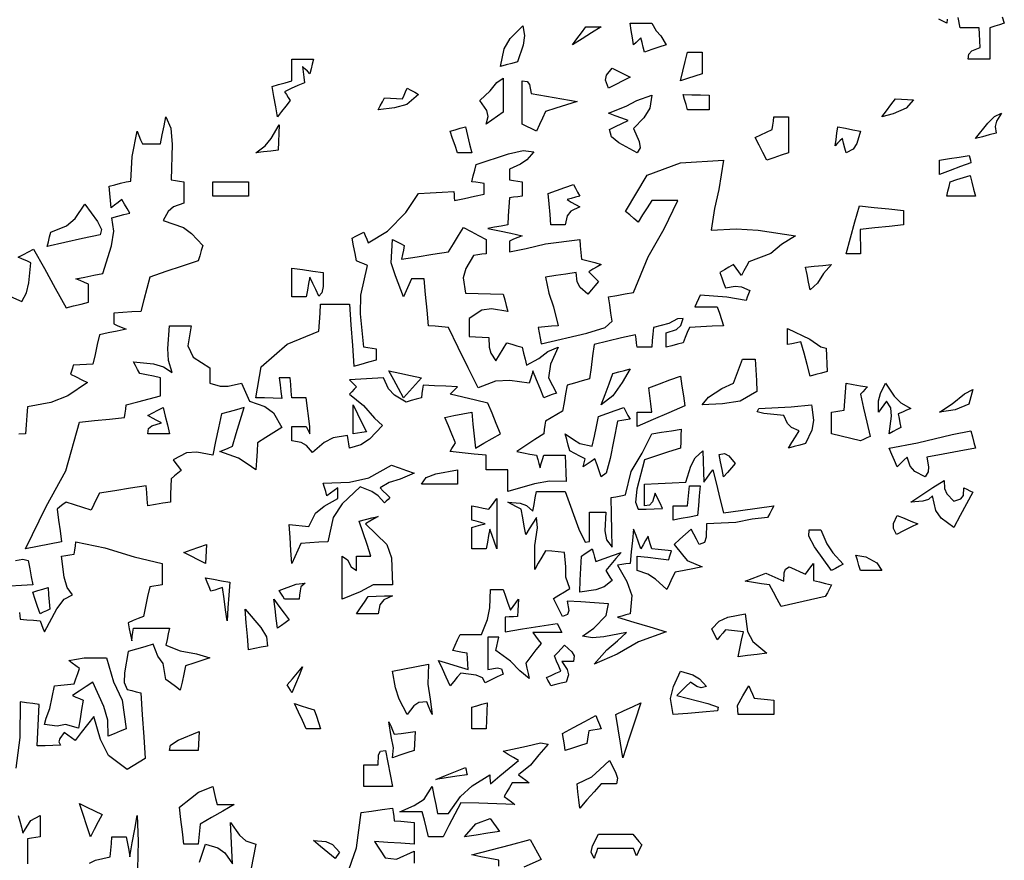
# Model space of a CAD drawing. Units: inches. Extents: x -1132 to 51787, y -67756 to -27722.
# Drawn here: x 4746 to 6798, y -43504 to -41753 of the extents above; entities that cross this region are included whole.
import ezdxf

# ---------------------------------------------------------------- set-up
doc = ezdxf.new("R2010")
doc.units = ezdxf.units.IN
doc.header["$MEASUREMENT"] = 0

msp = doc.modelspace()

# ---------------------------------------------------------------- linework, layer by layer
for points in [[(6048.4, -41820.4), (6045.9, -41810.3), (6043.3, -41800.4), (6040.8, -41790.5), (6035.8, -41795.4), (6030.7, -41800.4), (6025.7, -41805.4), (6023.2, -41790.4), (6020.7, -41775.4), (6018.3, -41760.5), (6033.3, -41760.5), (6048.2, -41760.5), (6063.3, -41760.5), (6072.8, -41775.9), (6082.6, -41786.3), (6093.3, -41805.4), (6078.3, -41810.3), (6063.3, -41815.3)], [(5748.3, -41850.4), (5755.5, -41813.7), (5768.7, -41792.3), (5795.1, -41766), (5798.5, -41786.2), (5795.5, -41805.7), (5783.8, -41840.9), (5771.9, -41844.1), (5760.1, -41847.2)], [(5898.2, -41805.4), (5907.5, -41792.9), (5916.9, -41780.3), (5926.4, -41767.9), (5936.9, -41767.9), (5947.6, -41767.9), (5958.3, -41767.9), (5938.2, -41780.3), (5918.2, -41792.9)], [(6123.3, -41880.4), (6128.2, -41860.3), (6133.2, -41840.3), (6138.3, -41820.4), (6148.2, -41820.4), (6158.2, -41820.4), (6168.3, -41820.4), (6168.3, -41835.3), (6168.3, -41850.4), (6168.3, -41865.5), (6153.2, -41870.4), (6138.3, -41875.4)], [(5283.3, -41955.4), (5279.6, -41934.2), (5275.8, -41913), (5272, -41891.8), (5285.7, -41888), (5299.5, -41884.2), (5313.4, -41880.4), (5313.4, -41865.4), (5313.4, -41850.4), (5313.4, -41835.5), (5328.3, -41835.5), (5343.3, -41835.5), (5358.3, -41835.5), (5355.8, -41845.4), (5353.3, -41855.4), (5350.8, -41865.5), (5345.7, -41860.5), (5340.7, -41855.4), (5335.8, -41850.4), (5337.1, -41861.6), (5338.4, -41872.9), (5339.6, -41884.2), (5325.8, -41890.3), (5312, -41896.6), (5298.3, -41902.9), (5302, -41909), (5305.8, -41915.3), (5309.6, -41921.6), (5300.8, -41932.8), (5292, -41944.1)], [(5973.4, -41895.5), (5967.4, -41878.9), (5969.3, -41868.2), (5980.8, -41854.2), (5993.2, -41860.3), (6005.8, -41866.6), (6018.3, -41872.9), (6003.3, -41880.4), (5988.3, -41888)], [(5718.3, -41970.5), (5722.8, -41954.8), (5719.4, -41942.1), (5705.2, -41921.6), (5726.9, -41901.1), (5740.8, -41884), (5754, -41874.7), (5754, -41898.5), (5754, -41922.2), (5754, -41945.9), (5742, -41954.1), (5730.1, -41962.3)], [(5823.3, -41985.4), (5813.2, -41980.4), (5803.2, -41975.4), (5793.2, -41970.5), (5793.2, -41940.5), (5793.2, -41910.4), (5793.2, -41880.4), (5804, -41881.4), (5808.9, -41888.2), (5812.1, -41906.7), (5843.9, -41912.2), (5875.8, -41917.8), (5907.7, -41923.5), (5885.7, -41930.4), (5863.8, -41937.3), (5841.9, -41944.3), (5835.7, -41957.9), (5829.4, -41971.6)], [(5493.3, -41940.5), (5497.6, -41932.3), (5502, -41924.1), (5506.4, -41915.9), (5518.8, -41916.5), (5531.4, -41917.2), (5544, -41917.8), (5547.1, -41910.3), (5550.3, -41902.9), (5553.4, -41895.5), (5561.4, -41899.8), (5569.4, -41904.2), (5577.6, -41908.6), (5552.8, -41929.9), (5527.2, -41936.8)], [(6033.3, -42030.4), (5994.8, -42009.8), (5979.8, -41997.2), (5975.1, -41981.6), (5988.2, -41975.3), (6001.3, -41969.1), (6014.6, -41962.9), (6000.8, -41957.9), (5987.1, -41952.9), (5973.4, -41947.8), (6010.4, -41933.1), (6032.5, -41921.4), (6063.3, -41910.4), (6059.2, -41937.1), (6046.7, -41957.7), (6025.7, -41979.7), (6037.3, -42006.5), (6039.3, -42019.7)], [(6138.3, -41940.5), (6135.1, -41929.8), (6132, -41919.1), (6128.8, -41908.6), (6146.9, -41909.2), (6165.1, -41909.8), (6183.4, -41910.4), (6183.4, -41920.4), (6183.4, -41930.4), (6183.4, -41940.5), (6168.3, -41940.5), (6153.2, -41940.5)], [(6543.3, -41955.4), (6552.6, -41942.8), (6562, -41930.2), (6571.5, -41917.8), (6583.9, -41918.4), (6596.3, -41919.1), (6608.9, -41919.7), (6593.5, -41937.2), (6566.8, -41949.3)], [(6303.3, -42045.5), (6295.1, -42029.7), (6287, -42014), (6279, -41998.4), (6290.7, -41992.8), (6302.5, -41987.2), (6314.4, -41981.6), (6315.7, -41972.8), (6317, -41964.1), (6318.2, -41955.4), (6328.2, -41955.4), (6338.2, -41955.4), (6348.3, -41955.4), (6348.3, -41980.4), (6348.3, -42005.4), (6348.3, -42030.4), (6333.2, -42035.4), (6318.2, -42040.4)], [(6738.2, -42000.5), (6764, -41968.5), (6778.1, -41954.8), (6792.6, -41947.8), (6782.3, -41964.3), (6779.4, -41975.1), (6781.5, -41989.2), (6767, -41993), (6752.6, -41996.8)], [(5238.4, -42030.4), (5257.6, -42015.7), (5270.1, -42000.7), (5286.9, -41972.2), (5286.3, -41989.6), (5285.7, -42007.1), (5285, -42024.7), (5269.5, -42026.6), (5253.9, -42028.5)], [(5658.4, -42030.4), (5653.4, -42015.3), (5648.3, -42000.3), (5643.3, -41985.4), (5653.8, -41982.3), (5664.3, -41979.1), (5675, -41976), (5679.4, -41994), (5683.8, -42012.1), (5688.2, -42030.4), (5678.2, -42030.4), (5668.3, -42030.4)], [(6468.4, -42030.4), (6465.9, -42020.3), (6463.3, -42010.4), (6460.8, -42000.5), (6455.8, -42005.4), (6450.7, -42010.4), (6445.7, -42015.4), (6447.6, -42002.2), (6449.5, -41989), (6451.4, -41976), (6467, -41979.1), (6482.7, -41982.3), (6498.4, -41985.4), (6491, -42010.7), (6483.2, -42022.4)], [(5763.4, -42735.5), (5763.4, -42720.4), (5763.4, -42705.4), (5763.4, -42690.4), (5748.3, -42690.4), (5733.2, -42690.4), (5718.3, -42690.4), (5718.3, -42680.3), (5718.3, -42670.3), (5718.3, -42660.4), (5693.3, -42657.8), (5668.3, -42655.3), (5643.3, -42652.8), (5647.1, -42646.5), (5650.8, -42640.3), (5654.6, -42634.1), (5647.1, -42616.5), (5639.5, -42599), (5631.9, -42581.6), (5650.6, -42577.8), (5669.4, -42574.1), (5688.2, -42570.5), (5690.7, -42595.5), (5693.3, -42620.5), (5695.8, -42645.4), (5713.2, -42635.4), (5730.7, -42625.3), (5748.3, -42615.4), (5739.5, -42594.1), (5730.7, -42572.8), (5722, -42551.6), (5695.8, -42545.3), (5669.5, -42539), (5643.3, -42532.9), (5648.3, -42527.9), (5653.4, -42522.9), (5658.4, -42518), (5634.5, -42516.7), (5610.7, -42515.5), (5587, -42514.2), (5585.7, -42522.9), (5584.5, -42531.6), (5583.2, -42540.4), (5572.5, -42543.4), (5561.9, -42546.5), (5551.3, -42549.7), (5527.2, -42535.4), (5515, -42522.2), (5504.5, -42499.1), (5480.7, -42500.3), (5457, -42501.6), (5433.3, -42502.9), (5438.3, -42507.9), (5443.4, -42512.9), (5448.4, -42518), (5443.4, -42522.9), (5438.3, -42527.9), (5433.3, -42532.9), (5462.9, -42557), (5485.5, -42583.1), (5502.6, -42598.4), (5475.1, -42626.5), (5457.1, -42638.7), (5433.3, -42645.4), (5432, -42636.6), (5430.8, -42627.9), (5429.5, -42619.2), (5399.4, -42624.3), (5380.4, -42633.5), (5356.4, -42654.7), (5343.6, -42640.1), (5332.5, -42633.8), (5313.4, -42630.5), (5313.4, -42620.5), (5313.4, -42610.4), (5313.4, -42600.5), (5323.3, -42600.5), (5333.3, -42600.5), (5343.4, -42600.5), (5350.8, -42615.8), (5350.8, -42600.2), (5343.4, -42540.4), (5333.3, -42540.4), (5323.3, -42540.4), (5313.4, -42540.4), (5312.1, -42526.6), (5310.9, -42512.8), (5309.6, -42499.1), (5302, -42499.1), (5294.5, -42499.1), (5287.1, -42499.1), (5288.9, -42513.4), (5290.7, -42527.7), (5292.6, -42542.1), (5274.5, -42541.5), (5256.5, -42540.9), (5238.4, -42540.4), (5249.2, -42476), (5303.4, -42429.1), (5369.4, -42401.6), (5370.7, -42382.8), (5372, -42364.1), (5373.2, -42345.4), (5393.2, -42345.4), (5413.2, -42345.4), (5433.3, -42345.4), (5436.3, -42388.4), (5439.4, -42431.5), (5442.5, -42474.7), (5458.1, -42470.3), (5473.8, -42466), (5489.6, -42461.7), (5489.6, -42454.1), (5489.6, -42446.6), (5489.6, -42439.2), (5480.8, -42438), (5472, -42436.7), (5463.3, -42435.4), (5456.6, -42365.4), (5457.2, -42326.6), (5470.7, -42264.7), (5463.2, -42261.6), (5455.8, -42258.5), (5448.4, -42255.5), (5445.3, -42239.7), (5442.1, -42224), (5439, -42208.4), (5447, -42204), (5455.1, -42199.7), (5463.3, -42195.4), (5466.3, -42202.8), (5469.4, -42210.3), (5472.6, -42217.9), (5512.8, -42193.3), (5551, -42154.4), (5577.6, -42114.8), (5601.9, -42113.5), (5626.3, -42112.3), (5650.8, -42111), (5651.3, -42117.1), (5651.9, -42123.4), (5652.5, -42129.7), (5673.1, -42125.3), (5693.7, -42120.9), (5714.5, -42116.7), (5714.5, -42109.1), (5714.5, -42101.6), (5714.5, -42094.2), (5705.7, -42092.9), (5696.9, -42091.7), (5688.2, -42090.4), (5691.4, -42078.5), (5694.5, -42066.5), (5697.7, -42054.7), (5764.6, -42032.5), (5795.6, -42025.7), (5817.6, -42028.5), (5803.3, -42044.8), (5790.1, -42054), (5767, -42064.2), (5767, -42071.6), (5767, -42079.1), (5767, -42086.6), (5775.6, -42087.9), (5784.4, -42089.2), (5793.2, -42090.4), (5793.2, -42100.3), (5793.2, -42110.4), (5793.2, -42120.4), (5784.4, -42121.7), (5775.6, -42123), (5767, -42124.2), (5765.7, -42142.9), (5764.5, -42161.7), (5763.4, -42180.5), (5749.6, -42182.9), (5735.7, -42185.3), (5722, -42187.9), (5745.8, -42192.9), (5769.5, -42197.9), (5793.2, -42203), (5784.4, -42206.6), (5775.6, -42210.3), (5767, -42214.1), (5767, -42221.5), (5767, -42229), (5767, -42236.6), (5802, -42229.4), (5842, -42220.1), (5913.3, -42210.5), (5914.6, -42224.2), (5915.9, -42237.9), (5917.1, -42251.7), (5930.8, -42255.3), (5944.5, -42259.1), (5958.3, -42262.8), (5949.5, -42267.9), (5940.7, -42272.9), (5932, -42277.9), (5938.8, -42284.7), (5945.7, -42291.6), (5952.6, -42298.5), (5945.1, -42307.2), (5937.6, -42316), (5930.1, -42324.8), (5914.3, -42310.7), (5907.9, -42299), (5905.8, -42279.8), (5884.4, -42282.8), (5863.2, -42285.9), (5841.9, -42289.1), (5849.2, -42322.5), (5858.6, -42350.8), (5868.4, -42390.5), (5854.6, -42391.6), (5840.7, -42392.8), (5827, -42394.1), (5828.9, -42405.3), (5830.8, -42416.6), (5832.7, -42427.9), (5928.2, -42406.1), (5966.6, -42394), (5980.8, -42381.1), (5978.2, -42364.1), (5975.8, -42347.3), (5973.4, -42330.4), (5990.8, -42327.3), (6008.3, -42324.1), (6025.7, -42321), (6055.9, -42246.8), (6089.4, -42188.5), (6117.7, -42129.7), (6099.5, -42129.7), (6081.4, -42129.7), (6063.3, -42129.7), (6053.8, -42144.7), (6044.4, -42159.7), (6035.1, -42174.8), (6026.3, -42167.3), (6017.6, -42159.7), (6008.9, -42152.2), (6054.2, -42076.9), (6123.2, -42051.2), (6213.2, -42045.5), (6203.5, -42106.6), (6194.2, -42146.6), (6187, -42191.6), (6239.7, -42188.3), (6285.4, -42191.2), (6363.4, -42203), (6334.2, -42221.3), (6311.6, -42239.8), (6265.7, -42257.4), (6260.7, -42266.7), (6255.7, -42276.1), (6250.8, -42285.5), (6245.1, -42277.9), (6239.5, -42270.4), (6233.8, -42262.8), (6224.4, -42268.5), (6215, -42274.2), (6205.7, -42279.8), (6209.4, -42290.4), (6213.2, -42301.1), (6217, -42311.8), (6237.6, -42308.2), (6250.8, -42309.6), (6267.6, -42317.2), (6265.1, -42324), (6262.6, -42330.9), (6260.1, -42337.8), (6220.2, -42330.7), (6164.7, -42326.8), (6153.2, -42351), (6168.7, -42351), (6184.3, -42351), (6200, -42351), (6204.4, -42364.1), (6208.8, -42377.3), (6213.2, -42390.5), (6189.5, -42391.6), (6165.8, -42392.8), (6142, -42394.1), (6137.6, -42404.6), (6133.2, -42415.3), (6128.8, -42426), (6116.9, -42429.1), (6105.1, -42432.3), (6093.3, -42435.4), (6093.3, -42425.4), (6093.3, -42415.3), (6093.3, -42405.4), (6114.7, -42398), (6123.9, -42390.2), (6128.8, -42375.4), (6117, -42376.1), (6098.9, -42386), (6067.1, -42394.1), (6065.8, -42407.8), (6064.5, -42421.6), (6063.3, -42435.4), (6053.2, -42435.4), (6043.2, -42435.4), (6033.3, -42435.4), (6032, -42426.6), (6030.7, -42417.9), (6029.5, -42409.2), (6000.7, -42416), (5971.9, -42422.9), (5943.2, -42429.8), (5940, -42453.5), (5936.9, -42477.2), (5933.9, -42501), (5918.2, -42505.4), (5902.6, -42509.8), (5887.1, -42514.2), (5883.9, -42532.3), (5880.8, -42550.4), (5877.6, -42568.6), (5865.7, -42575.4), (5853.8, -42582.2), (5841.9, -42589.2), (5840.7, -42597.8), (5839.5, -42606.6), (5838.4, -42615.4), (5819.5, -42627.8), (5800.8, -42640.3), (5782.1, -42652.8), (5795.8, -42655.3), (5809.5, -42657.8), (5823.3, -42660.4), (5825.8, -42669), (5828.3, -42677.8), (5830.8, -42686.6), (5833.3, -42677.8), (5835.9, -42669), (5838.4, -42660.4), (5853.3, -42660.4), (5868.3, -42660.4), (5883.3, -42660.4), (5883.8, -42678.4), (5884.4, -42696.5), (5885, -42714.7), (5850.5, -42714.3), (5819, -42719.6)], [(6663.3, -42075.5), (6663.3, -42065.4), (6663.3, -42055.4), (6663.3, -42045.5), (6683.8, -42042.3), (6704.4, -42039.2), (6725, -42036), (6726.3, -42040.9), (6727.5, -42045.9), (6728.8, -42050.9), (6706.9, -42059.1), (6685.1, -42067.3)], [(5148.3, -42120.4), (5148.3, -42110.5), (5148.3, -42100.5), (5148.3, -42090.4), (5173.3, -42090.4), (5198.3, -42090.4), (5223.3, -42090.4), (5223.3, -42100.3), (5223.3, -42110.4), (5223.3, -42120.4), (5198.3, -42120.4), (5173.3, -42120.4)], [(6678.4, -42120.4), (6680.7, -42110.4), (6683.2, -42100.3), (6685.7, -42090.4), (6699.4, -42086), (6713.1, -42081.6), (6726.9, -42077.2), (6730.7, -42091.5), (6734.4, -42106), (6738.2, -42120.4), (6718.3, -42120.4), (6698.3, -42120.4)], [(5853.3, -42180.5), (5851.4, -42158.5), (5849.5, -42136.6), (5847.6, -42114.8), (5865.1, -42108.5), (5882.5, -42102.2), (5900.1, -42096.1), (5904.5, -42104.1), (5908.9, -42112.3), (5913.3, -42120.4), (5904.5, -42122.8), (5895.8, -42125.3), (5887.1, -42127.8), (5895.8, -42132.8), (5904.5, -42137.9), (5913.3, -42142.9), (5894.7, -42151.9), (5886.9, -42161.6), (5883.3, -42180.5), (5873.2, -42180.5), (5863.2, -42180.5)], [(4803.3, -42225.4), (4805.8, -42215.4), (4808.3, -42205.3), (4810.8, -42195.4), (4843.4, -42182.4), (4861.8, -42166.9), (4882, -42137.2), (4908.3, -42173.4), (4916.6, -42189.9), (4914, -42201.1), (4877, -42209.1), (4840.1, -42217.3)], [(6468.4, -42240.4), (6477.6, -42207.2), (6486.9, -42174.1), (6496.3, -42141), (6527, -42144.2), (6557.6, -42147.3), (6588.3, -42150.5), (6588.3, -42160.4), (6588.3, -42170.4), (6588.3, -42180.5), (6558.3, -42183.5), (6528.2, -42186.6), (6498.2, -42189.7), (6498.2, -42206.6), (6498.3, -42223.4), (6498.4, -42240.4), (6488.3, -42240.4), (6478.3, -42240.4)], [(5838.4, -42540.4), (5830.8, -42521.6), (5823.3, -42502.9), (5815.7, -42484.2), (5813.2, -42492.8), (5810.7, -42501.6), (5808.3, -42510.4), (5767.4, -42504.7), (5738.1, -42506), (5701.5, -42519.9), (5680.7, -42477.9), (5660.1, -42435.9), (5639.5, -42394.1), (5625.7, -42392.8), (5612, -42391.6), (5598.3, -42390.5), (5595.2, -42358), (5592, -42325.4), (5588.9, -42292.9), (5580.1, -42292.9), (5571.3, -42292.9), (5562.6, -42292.9), (5557, -42305.3), (5551.4, -42317.9), (5545.8, -42330.4), (5529.5, -42286.4), (5520.2, -42259.7), (5523.4, -42210.5), (5531.4, -42214.8), (5539.6, -42219.2), (5547.7, -42223.6), (5545.8, -42232.9), (5544, -42242.3), (5542.1, -42251.7), (5574.5, -42246.7), (5607, -42241.6), (5639.5, -42236.6), (5650.1, -42219.6), (5660.7, -42202.8), (5671.4, -42186), (5687, -42194.2), (5702.6, -42202.3), (5718.3, -42210.5), (5718.3, -42220.4), (5718.3, -42230.3), (5718.3, -42240.4), (5709.4, -42241.6), (5700.7, -42242.9), (5692, -42244.1), (5675.9, -42271.3), (5670.7, -42290.9), (5675.2, -42322.9), (5701.5, -42323.5), (5727.7, -42324.1), (5754, -42324.8), (5757.1, -42336.6), (5760.3, -42348.5), (5763.4, -42360.5), (5729.7, -42355.2), (5709.3, -42357.9), (5682.6, -42375.4), (5682.6, -42387.8), (5682.6, -42400.4), (5682.6, -42413), (5696.3, -42413.6), (5710.1, -42414.2), (5723.9, -42414.9), (5724.5, -42435.3), (5728.3, -42447.9), (5738.8, -42463.6), (5746.2, -42451), (5753.8, -42438.4), (5761.3, -42426), (5771.9, -42429.1), (5782.5, -42432.3), (5793.2, -42435.4), (5796.4, -42447.8), (5799.5, -42460.3), (5802.7, -42472.8), (5828, -42459), (5846.7, -42444.3), (5868.4, -42435.4), (5852.4, -42470.3), (5848.1, -42499), (5864.6, -42531), (5855.8, -42534.1), (5847, -42537.3)], [(5313.4, -42330.4), (5313.4, -42310.3), (5313.4, -42290.3), (5313.4, -42270.4), (5335.2, -42273.5), (5357.1, -42276.7), (5378.9, -42279.8), (5378.5, -42309.1), (5376.1, -42321.7), (5369.4, -42328.6), (5363.2, -42315.3), (5356.9, -42302.2), (5350.8, -42289.1), (5348.2, -42302.8), (5345.8, -42316.6), (5343.4, -42330.4), (5333.3, -42330.4), (5323.3, -42330.4)], [(6393.4, -42315.5), (6390.3, -42299.8), (6387.1, -42284.1), (6384, -42268.5), (6402, -42266.6), (6420.1, -42264.7), (6438.3, -42262.8), (6421.1, -42282), (6409.1, -42301.5)], [(4758.3, -42855.4), (4800.9, -42767.4), (4842.1, -42693.1), (4870.7, -42591.1), (4902, -42587.9), (4933.3, -42584.8), (4964.6, -42581.6), (4965.8, -42572.8), (4967.1, -42564), (4968.3, -42555.4), (4992.1, -42549.1), (5015.8, -42542.8), (5039.5, -42536.7), (5039.5, -42524.1), (5039.5, -42511.5), (5039.5, -42499.1), (5025.1, -42495.9), (5010.6, -42492.8), (4996.3, -42489.8), (4991.9, -42481.7), (4987.5, -42473.5), (4983.3, -42465.5), (5025, -42469.9), (5045.9, -42475.8), (5063.9, -42487.9), (5056.1, -42463.1), (5054.7, -42437.8), (5058.2, -42390.5), (5073.2, -42390.5), (5088.3, -42390.5), (5103.4, -42390.5), (5096.5, -42432.5), (5107.8, -42456.1), (5142.6, -42478.5), (5142.6, -42489.1), (5142.6, -42499.7), (5142.6, -42510.4), (5163.8, -42516.7), (5180.9, -42516.7), (5208.4, -42510.4), (5213.9, -42522.8), (5219.5, -42535.3), (5225.2, -42547.8), (5257.3, -42558.8), (5275, -42571.6), (5292.6, -42602.2), (5275.6, -42612.7), (5258.8, -42623.4), (5242, -42634.1), (5240.7, -42652.8), (5239.5, -42671.5), (5238.4, -42690.4), (5220.5, -42678.1), (5202.3, -42666.3), (5163.2, -42652.8), (5171.9, -42649), (5180.7, -42645.3), (5189.5, -42641.7), (5197.5, -42614.8), (5205.7, -42587.9), (5213.8, -42561), (5198.1, -42565.4), (5182.6, -42569.8), (5167, -42574.3), (5160.7, -42602.9), (5154.5, -42631.6), (5148.3, -42660.4), (5115, -42654), (5093.7, -42655.2), (5065.8, -42669.8), (5071.3, -42677.2), (5076.9, -42684.7), (5082.6, -42692.3), (5075.7, -42697.8), (5068.8, -42703.4), (5062, -42709.1), (5061.4, -42725.3), (5060.7, -42741.5), (5060.1, -42757.8), (5044.4, -42760.3), (5028.8, -42762.8), (5013.3, -42765.4), (5012, -42751.6), (5010.8, -42737.9), (5009.5, -42724.2), (4977, -42729.1), (4944.5, -42734.1), (4912.1, -42739.1), (4906.4, -42750.9), (4900.7, -42762.8), (4895.1, -42774.8), (4877.5, -42769.1), (4860, -42763.5), (4842.6, -42757.8), (4836.3, -42762.8), (4830, -42767.9), (4823.9, -42772.9), (4827, -42795.4), (4830.2, -42817.9), (4833.3, -42840.5), (4808.3, -42845.4), (4783.3, -42850.4)], [(6393.4, -42495.5), (6387.1, -42471.6), (6380.8, -42447.8), (6374.5, -42424.1), (6365.1, -42426), (6355.7, -42427.9), (6346.4, -42429.8), (6346.4, -42418.4), (6346.4, -42407.2), (6346.4, -42396), (6392.7, -42418.8), (6415.7, -42434.5), (6427, -42437.3), (6427.6, -42453.5), (6428.3, -42469.7), (6428.9, -42486.1), (6417, -42489.2), (6405.2, -42492.4)], [(6168.3, -42555.4), (6181.7, -42539.1), (6209.7, -42521.1), (6233.8, -42510.4), (6240.1, -42493.5), (6246.4, -42476.6), (6252.7, -42459.8), (6261.4, -42459.8), (6270.1, -42459.8), (6279, -42459.8), (6280.2, -42482.3), (6281.5, -42504.7), (6282.7, -42527.2), (6247.7, -42547.6), (6210.8, -42553.3)], [(5958.3, -42555.4), (5966.3, -42533.5), (5974.5, -42511.7), (5982.6, -42489.8), (5994.5, -42486.7), (6006.4, -42483.5), (6018.3, -42480.4), (6002.1, -42509), (5982, -42536.7)], [(5545.8, -42540.4), (5535.8, -42521.6), (5525.7, -42502.9), (5515.8, -42484.2), (5538.3, -42489.1), (5560.8, -42494), (5583.2, -42499.1), (5570.7, -42512.8), (5558.2, -42526.6)], [(6033.3, -42600.5), (6033.3, -42590.4), (6033.3, -42580.4), (6033.3, -42570.5), (6043.2, -42570.5), (6053.2, -42570.5), (6063.3, -42570.5), (6061.4, -42553.5), (6059.5, -42536.7), (6057.6, -42519.9), (6079.5, -42511.7), (6101.4, -42503.5), (6123.3, -42495.5), (6126.3, -42516.1), (6129.4, -42536.7), (6132.6, -42557.2), (6099.4, -42571.6), (6066.3, -42586)], [(6498.4, -42630.5), (6478.3, -42625.5), (6458.3, -42620.5), (6438.3, -42615.4), (6438.3, -42600.4), (6438.3, -42585.4), (6438.3, -42570.5), (6447, -42569.2), (6455.8, -42568), (6464.6, -42566.7), (6465.9, -42547.9), (6467.1, -42529.1), (6468.4, -42510.4), (6483.3, -42512.9), (6498.3, -42515.5), (6513.3, -42518), (6508.3, -42522.9), (6503.3, -42527.9), (6498.4, -42532.9), (6505.1, -42562.3), (6511.9, -42591.7), (6518.8, -42621.1), (6511.9, -42624.2), (6505.1, -42627.4)], [(6558.3, -42615.4), (6563.1, -42579.2), (6561.6, -42561.6), (6552.6, -42547.8), (6546.9, -42555.4), (6541.3, -42562.9), (6535.8, -42570.5), (6536.3, -42547), (6540.2, -42531.4), (6550.7, -42510.4), (6568.9, -42537.3), (6582.6, -42550.9), (6603.4, -42562.9), (6594.6, -42566.7), (6585.8, -42570.5), (6576.9, -42574.3), (6578.8, -42583.5), (6580.7, -42592.8), (6582.6, -42602.2), (6574.4, -42606.6), (6566.3, -42611)], [(6663.3, -42570.5), (6689.6, -42553.1), (6715.6, -42532.3), (6732.6, -42523.4), (6724.4, -42553.9), (6695.6, -42565.9)], [(5013.3, -42615.4), (5014.3, -42604.6), (5021.6, -42598.8), (5041.4, -42592.9), (5032, -42587.9), (5022.6, -42582.9), (5013.3, -42577.8), (5023.8, -42572.2), (5034.3, -42566.5), (5045, -42561), (5049.4, -42579.1), (5053.8, -42597.2), (5058.2, -42615.4), (5043.2, -42615.4), (5028.2, -42615.4)], [(5440.8, -42615.4), (5440.8, -42595.3), (5440.8, -42575.3), (5440.8, -42555.4), (5450.1, -42574.1), (5459.4, -42592.8), (5468.8, -42611.6), (5459.4, -42612.9), (5450.1, -42614.2)], [(5958.3, -42705.5), (5953.9, -42692.9), (5949.5, -42680.4), (5945.1, -42667.9), (5936.9, -42673.4), (5928.7, -42679.1), (5920.7, -42684.7), (5922, -42679.1), (5923.2, -42673.4), (5924.5, -42667.9), (5913.8, -42662.2), (5903.1, -42656.6), (5892.6, -42650.9), (5889.4, -42639), (5886.3, -42627.2), (5883.3, -42615.4), (5900.4, -42627.2), (5913.7, -42636.1), (5939.6, -42641.7), (5943.9, -42620.9), (5948.2, -42600.3), (5952.6, -42579.7), (5970.1, -42573.4), (5987.5, -42567.2), (6005.1, -42561), (6009.5, -42569.1), (6013.9, -42577.2), (6018.3, -42585.4), (6009.5, -42586.6), (6000.8, -42587.9), (5992.1, -42589.2), (5977, -42667.3), (5968.2, -42697.4)], [(6348.3, -42645.4), (6355.7, -42633.5), (6363.2, -42621.6), (6370.7, -42609.7), (6354.6, -42602.4), (6346.3, -42594.1), (6338.8, -42577.8), (6297, -42573.5), (6283.4, -42569.6), (6286.5, -42562.9), (6354.3, -42559.4), (6396.7, -42555.1), (6397, -42559.1), (6400.3, -42588.2), (6396.9, -42608.1), (6384, -42636), (6372, -42639.1), (6360.1, -42642.3)], [(5943.4, -43095.5), (5969.5, -43065.5), (5992, -43047.2), (6010.8, -43029.7), (5963.6, -43038.8), (5939.7, -43040.8), (5918.8, -43037.3), (5942.5, -43020.3), (5968.2, -42994), (5973.2, -42969.7), (5944.4, -42967.8), (5915.7, -42966), (5887.1, -42964.2), (5890.4, -42984), (5887.9, -42992.2), (5877.6, -42995.9), (5871.4, -42983.4), (5865.1, -42971), (5859, -42958.6), (5870.1, -42951.6), (5881.3, -42944.8), (5892.6, -42938), (5884.7, -42914.3), (5884.3, -42892.7), (5881.4, -42862.8), (5868.2, -42861.5), (5855, -42860.3), (5841.9, -42859.2), (5834.4, -42872.3), (5826.9, -42885.3), (5819.5, -42898.5), (5820, -42848.2), (5825.2, -42811.3), (5823.3, -42789.7), (5815.7, -42801.5), (5808.2, -42813.5), (5800.8, -42825.4), (5797.6, -42807.8), (5794.5, -42790.4), (5791.3, -42772.9), (5781.9, -42767.9), (5772.7, -42762.8), (5763.4, -42757.8), (5789, -42759.8), (5802.6, -42764.7), (5815.7, -42776.7), (5818.2, -42762.9), (5820.7, -42749.2), (5823.3, -42735.5), (5843.2, -42735.5), (5863.2, -42735.5), (5883.3, -42735.5), (5911.4, -42814.3), (5924.5, -42841.5), (5933.9, -42840.3), (5933.9, -42819.7), (5933.9, -42799.2), (5933.9, -42778.6), (5945.1, -42778.6), (5956.4, -42778.6), (5967.7, -42778.6), (5965.7, -42817.6), (5969.1, -42836.5), (5980.8, -42851.7), (5980.1, -42817.2), (5979.5, -42782.8), (5978.9, -42748.6), (5988.8, -42746.7), (5998.8, -42744.8), (6008.9, -42742.9), (6020.3, -42694.4), (6043.8, -42656.1), (6063.3, -42615.4), (6083.9, -42612.3), (6104.4, -42609.1), (6125, -42606), (6124.4, -42619), (6123.8, -42632.2), (6123.3, -42645.4), (6098.2, -42653.5), (6073.2, -42661.6), (6048.2, -42669.8), (6032.7, -42731), (6029.3, -42757.8), (6035.1, -42772.9), (6052, -42772.3), (6068.8, -42771.7), (6085.8, -42771), (6080.7, -42760.3), (6075.7, -42749.7), (6070.8, -42739.1), (6065, -42757.6), (6059.1, -42764.4), (6048.4, -42765.4), (6048.4, -42750.3), (6048.4, -42735.3), (6048.4, -42720.4), (6077, -42719.2), (6105.7, -42717.9), (6134.5, -42716.6), (6144.6, -42683), (6153.9, -42665.9), (6170.2, -42650.9), (6170.8, -42672.8), (6171.4, -42694.6), (6172.1, -42716.6), (6178.2, -42707.8), (6184.5, -42699.1), (6190.8, -42690.4), (6198.2, -42720.4), (6205.7, -42750.4), (6213.2, -42780.5), (6248.1, -42775.4), (6283.2, -42770.4), (6318.2, -42765.4), (6313.8, -42773.4), (6309.4, -42781.5), (6305, -42789.7), (6272.8, -42793.6), (6238.6, -42800.4), (6177.7, -42802.9), (6177.2, -42830.7), (6173.3, -42841.9), (6162.6, -42846), (6157, -42835.3), (6151.3, -42824.6), (6145.8, -42814.1), (6133.9, -42824.6), (6121.9, -42835.3), (6110.1, -42846), (6127.8, -42867.9), (6137.6, -42879.5), (6168.3, -42892.8), (6149.4, -42896.6), (6130.7, -42900.4), (6112, -42904.2), (6106.3, -42916), (6100.7, -42927.9), (6095, -42939.9), (6071.6, -42918.4), (6055.6, -42908.1), (6033.3, -42900.4), (6033.3, -42890.3), (6033.3, -42880.3), (6033.3, -42870.4), (6055.1, -42872.9), (6076.9, -42875.4), (6098.8, -42877.9), (6100.7, -42871.6), (6102.6, -42865.4), (6104.4, -42859.2), (6090.6, -42858), (6076.9, -42856.7), (6063.3, -42855.4), (6060.8, -42846.6), (6058.2, -42837.9), (6055.7, -42829.2), (6050.7, -42837.9), (6045.7, -42846.6), (6040.8, -42855.4), (6035.8, -42841.6), (6030.7, -42827.8), (6025.7, -42814.1), (6023.2, -42837.8), (6020.7, -42861.6), (6018.3, -42885.5), (6009.5, -42886.7), (6000.8, -42888), (5992.1, -42889.3), (6011.2, -42923.4), (6022.2, -42952.6), (6018.3, -42990.5), (6009.5, -42992.8), (6000.8, -42995.3), (5992.1, -42997.8), (6025.8, -43007.8), (6059.5, -43017.8), (6093.3, -43027.9), (6035.5, -43049.2), (5991.7, -43074.9)], [(6633.2, -42705.5), (6612, -42693.9), (6602.3, -42683.2), (6595.8, -42664.1), (6588.9, -42670.9), (6582, -42677.8), (6575.1, -42684.7), (6569.4, -42671.5), (6563.8, -42658.5), (6558.3, -42645.4), (6617.7, -42634.3), (6689.5, -42616.9), (6728.8, -42609.7), (6731.9, -42621.6), (6735.1, -42633.5), (6738.2, -42645.4), (6704.4, -42651.6), (6670.7, -42657.8), (6637, -42664.1), (6640.6, -42684.4), (6639.7, -42695.2)], [(6213.2, -42705.5), (6210.1, -42689.8), (6206.9, -42674.1), (6203.8, -42658.5), (6215.1, -42656.6), (6223.9, -42661.5), (6237.6, -42677.2), (6229.4, -42686.6), (6221.3, -42696.1)], [(5313.4, -42885.5), (5311.5, -42858.6), (5309.6, -42831.7), (5307.7, -42804.8), (5321.4, -42806.1), (5335.1, -42807.4), (5348.9, -42808.6), (5362.3, -42781.2), (5380.5, -42766.4), (5408.9, -42750.4), (5408.9, -42742.9), (5408.9, -42735.4), (5408.9, -42728), (5401.4, -42733.5), (5393.9, -42739.1), (5386.5, -42744.8), (5383.9, -42736), (5381.4, -42727.2), (5378.9, -42718.5), (5433.4, -42716.2), (5473.6, -42707.4), (5521.3, -42680.9), (5536.9, -42686.6), (5552.6, -42692.3), (5568.3, -42697.9), (5539.4, -42709.8), (5516, -42717.2), (5497.1, -42728), (5503.9, -42734.8), (5510.8, -42741.6), (5517.7, -42748.6), (5513.9, -42752.2), (5510.1, -42755.9), (5506.4, -42759.7), (5493.3, -42744.7), (5480.2, -42736), (5455.8, -42726.1), (5418, -42761.3), (5399.3, -42790.2), (5388.3, -42840.5), (5369.5, -42841.6), (5350.8, -42842.9), (5332.1, -42844.1), (5325.8, -42857.8), (5319.5, -42871.6)], [(5583.2, -42720.4), (5593.6, -42706.8), (5613.1, -42699.1), (5658.4, -42690.4), (5658.4, -42700.3), (5658.4, -42710.3), (5658.4, -42720.4), (5633.3, -42720.4), (5608.2, -42720.4)], [(6108.2, -42795.4), (6108.2, -42785.3), (6108.2, -42775.3), (6108.2, -42765.4), (6118.2, -42765.4), (6128.2, -42765.4), (6138.3, -42765.4), (6139.5, -42751.6), (6140.8, -42737.9), (6142, -42724.2), (6149.4, -42724.2), (6157, -42724.2), (6164.5, -42724.2), (6162.6, -42744.8), (6160.7, -42765.4), (6158.8, -42785.9), (6141.9, -42789.1), (6125, -42792.2)], [(6693.3, -42810.5), (6666.9, -42791.3), (6655.8, -42775.1), (6648.3, -42744.8), (6640.4, -42752.7), (6628.7, -42756.1), (6603.4, -42757.8), (6626.5, -42742.7), (6649.6, -42727.8), (6672.7, -42712.9), (6673.5, -42729.4), (6678.8, -42740.6), (6693.3, -42755.9), (6707.8, -42751.2), (6713.1, -42744), (6713.9, -42728), (6720, -42731), (6726.3, -42734.1), (6732.6, -42737.2), (6719.4, -42761.6), (6706.3, -42786)], [(5688.2, -42855.4), (5688.2, -42840.4), (5688.2, -42825.4), (5688.2, -42810.5), (5697.5, -42808), (5706.9, -42805.5), (5716.4, -42802.9), (5706.9, -42800.4), (5697.5, -42797.9), (5688.2, -42795.4), (5688.2, -42785.3), (5688.2, -42775.3), (5688.2, -42765.4), (5700, -42767.9), (5712, -42770.4), (5723.9, -42772.9), (5729.4, -42765.4), (5735.1, -42757.9), (5740.7, -42750.4), (5740.7, -42785.4), (5740.7, -42820.4), (5740.7, -42855.4), (5735.7, -42841.6), (5730.7, -42827.8), (5725.8, -42814.1), (5723.3, -42827.8), (5720.8, -42841.6), (5718.3, -42855.4), (5708.2, -42855.4), (5698.2, -42855.4)], [(5418.4, -42960.4), (5418.4, -42930.4), (5418.4, -42900.4), (5418.4, -42870.4), (5429.4, -42878.1), (5437.2, -42892.6), (5448.4, -42900.4), (5448.4, -42890.3), (5448.4, -42880.3), (5448.4, -42870.4), (5458.3, -42870.4), (5468.2, -42870.4), (5478.2, -42870.4), (5470, -42846), (5461.9, -42821.6), (5453.9, -42797.3), (5466.9, -42794.1), (5480.1, -42791), (5493.3, -42787.8), (5484.5, -42792.9), (5475.8, -42797.9), (5467.1, -42802.9), (5511.5, -42845.9), (5520.7, -42873.7), (5523.4, -42930.4), (5482.5, -42930.2), (5455.6, -42944.7)], [(6573.4, -42825.4), (6567.1, -42812.6), (6567.6, -42802.4), (6575.1, -42785.9), (6589.4, -42791.6), (6603.8, -42797.3), (6618.3, -42802.9), (6603.3, -42810.4), (6588.3, -42817.9)], [(6438.3, -42900.4), (6402.9, -42851.1), (6390.7, -42829.2), (6391.3, -42816), (6399.3, -42816), (6407.5, -42816), (6415.7, -42816), (6428.7, -42844.9), (6440.9, -42863.4), (6462.7, -42887.2), (6454.5, -42891.6), (6446.4, -42896)], [(5133.4, -42885.5), (5118.3, -42877.9), (5103.2, -42870.4), (5088.3, -42862.8), (5103.8, -42857.1), (5119.4, -42851.5), (5135.1, -42846), (5134.5, -42859.1), (5133.9, -42872.3)], [(5913.3, -42945.5), (5914.6, -42920.4), (5915.9, -42895.4), (5917.1, -42870.4), (5924.5, -42865.3), (5932, -42860.3), (5939.6, -42855.4), (5942, -42864.1), (5944.4, -42872.9), (5946.9, -42881.7), (5964.4, -42875.4), (5981.9, -42869.1), (5999.4, -42862.8), (5988.8, -42875.2), (5978.2, -42887.8), (5967.7, -42900.4), (5972, -42907.2), (5976.4, -42914), (5980.8, -42921), (5964.5, -42934.5), (5947.1, -42940.8)], [(6498.4, -42900.4), (6495.3, -42889.7), (6492.1, -42879), (6489, -42868.5), (6509.7, -42871.7), (6532.6, -42884.6), (6543.3, -42900.4), (6528.3, -42900.4), (6513.3, -42900.4)], [(6333.3, -42975.4), (6325.2, -42960.3), (6317, -42945.3), (6308.8, -42930.4), (6292, -42927.9), (6275.2, -42925.4), (6258.4, -42922.9), (6272.7, -42917.2), (6287, -42911.6), (6301.4, -42906.1), (6313.8, -42911.6), (6326.3, -42917.2), (6338.8, -42922.9), (6339.2, -42905.5), (6342.2, -42897.7), (6350.1, -42892.8), (6361.3, -42897.9), (6372.6, -42902.9), (6384, -42907.9), (6389.5, -42900.4), (6395.1, -42892.9), (6400.8, -42885.5), (6400.8, -42897.2), (6400.8, -42909.1), (6400.8, -42921), (6413.2, -42924.1), (6425.8, -42927.3), (6438.3, -42930.4), (6433.9, -42938.5), (6429.5, -42946.6), (6425.1, -42954.8), (6394.5, -42961.6), (6363.9, -42968.4)], [(5178.3, -43005.4), (5175.2, -42982.3), (5172, -42959.2), (5168.9, -42936.1), (5160.7, -42938.6), (5152.6, -42941.1), (5144.5, -42943.6), (5140.8, -42934.2), (5137, -42924.8), (5133.4, -42915.5), (5150.2, -42918.5), (5167, -42921.6), (5183.8, -42924.7), (5181.9, -42951.6), (5180.1, -42978.5)], [(5298.3, -42960.4), (5294.5, -42954.2), (5290.7, -42947.9), (5286.9, -42941.8), (5322, -42928.9), (5340.8, -42926.9), (5332.1, -42934.2), (5330.8, -42942.9), (5329.5, -42951.6), (5328.3, -42960.4), (5318.2, -42960.4), (5308.2, -42960.4)], [(4788.4, -42990.5), (4783.3, -42975.4), (4778.3, -42960.5), (4773.3, -42945.5), (4783.8, -42942.4), (4794.5, -42939.2), (4805.2, -42936.1), (4806.4, -42951), (4807.7, -42966), (4809, -42981), (4802, -42984.2), (4795.2, -42987.3)], [(5448.4, -42990.5), (5456.4, -42978.5), (5464.4, -42966.6), (5472.6, -42954.8), (5489.4, -42954.1), (5506.4, -42953.5), (5523.4, -42952.9), (5504.8, -42961.8), (5497, -42971.6), (5493.3, -42990.5), (5478.3, -42990.5), (5463.3, -42990.5)], [(5643.3, -43140.4), (5635.1, -43122.8), (5627, -43105.4), (5618.9, -43087.9), (5639.5, -43094.1), (5660.1, -43100.3), (5680.7, -43106.6), (5680, -43095.3), (5679.4, -43084), (5678.8, -43072.8), (5668.8, -43070.9), (5658.8, -43069), (5649, -43067.1), (5653.8, -43055.8), (5658.8, -43044.7), (5663.9, -43033.5), (5678.8, -43033.5), (5693.7, -43033.5), (5708.8, -43033.5), (5720.8, -43002.6), (5725.7, -42978.3), (5727.7, -42939.9), (5736.4, -42939.9), (5745.1, -42939.9), (5754, -42939.9), (5758.8, -42954.2), (5763.8, -42968.5), (5768.9, -42982.9), (5774.4, -42975.4), (5780, -42967.9), (5785.7, -42960.4), (5785, -42972.2), (5784.4, -42984), (5783.8, -42995.9), (5775, -42996.6), (5766.4, -42997.2), (5757.7, -42997.8), (5757.7, -43007.8), (5757.7, -43017.8), (5757.7, -43027.9), (5793.9, -43022.2), (5830, -43016.6), (5866.3, -43011.1), (5869.5, -43017.2), (5872.6, -43023.5), (5875.8, -43029.7), (5855.7, -43029.7), (5835.7, -43029.7), (5815.7, -43029.7), (5821.4, -43037.2), (5827, -43044.7), (5832.7, -43052.2), (5822, -43065.9), (5811.3, -43079.7), (5800.8, -43093.6), (5803.3, -43104.1), (5805.8, -43114.8), (5808.3, -43125.5), (5788.2, -43109.5), (5768.9, -43089.4), (5738.8, -43067.1), (5740.7, -43057.7), (5742.6, -43048.4), (5744.5, -43039.2), (5737, -43039.2), (5729.4, -43039.2), (5722, -43039.2), (5722, -43061.7), (5722, -43084.1), (5722, -43106.6), (5742, -43103.2), (5750.3, -43105.6), (5754, -43116.1), (5741.4, -43122.2), (5728.8, -43128.5), (5716.4, -43134.7), (5710.7, -43124), (5697.6, -43118.7), (5665.8, -43114.2), (5658.2, -43122.8), (5650.7, -43131.6)], [(5283.3, -43020.5), (5280.8, -43000.4), (5278.3, -42980.4), (5275.8, -42960.4), (5286.3, -42974.7), (5297, -42989.1), (5307.7, -43003.5), (5299.5, -43009.2), (5291.4, -43014.8)], [(5223.3, -43065.4), (5220.8, -43037.3), (5218.2, -43009.2), (5215.7, -42981), (5248.7, -43018.9), (5260.8, -43038.8), (5262.6, -43057.9), (5249.4, -43060.4), (5236.3, -43062.9)], [(6243.3, -43080.4), (6247, -43062.8), (6250.8, -43045.3), (6254.6, -43027.9), (6242, -43026.6), (6229.5, -43025.3), (6217, -43024.1), (6211.3, -43031), (6205.7, -43037.9), (6200, -43044.9), (6196.2, -43037.3), (6192.5, -43029.7), (6188.9, -43022.2), (6203.9, -43006), (6221.9, -42997.8), (6258.4, -42990.5), (6263.3, -43027.7), (6273.9, -43048.6), (6303.3, -43072.8), (6283.2, -43075.3), (6263.2, -43077.8)], [(5853.3, -43140.4), (5850.1, -43134.7), (5847, -43129.1), (5843.8, -43123.4), (5853.8, -43119), (5863.8, -43114.6), (5873.9, -43110.4), (5869.5, -43099.7), (5865.1, -43089), (5860.8, -43078.5), (5867.6, -43070.9), (5874.5, -43063.4), (5881.4, -43056), (5897.1, -43069.7), (5901.9, -43078.5), (5900.1, -43089.8), (5891.9, -43089.8), (5883.8, -43089.8), (5875.8, -43089.8), (5887.3, -43106.4), (5889.8, -43117.5), (5885.2, -43132.9), (5874.5, -43135.4), (5863.8, -43137.9)], [(4930.8, -43245.4), (4929.6, -43212.5), (4921.3, -43183.4), (4898.8, -43132.9), (4884.4, -43142.2), (4870.1, -43151.6), (4855.8, -43161), (4863.2, -43164.1), (4870.7, -43167.3), (4878.3, -43170.4), (4875.1, -43189.8), (4872, -43209.1), (4868.8, -43228.6), (4841.3, -43221.2), (4824.4, -43224.6), (4797.6, -43221.1), (4800.9, -43207.7), (4808.8, -43187.6), (4818.4, -43140.4), (4832.1, -43139.2), (4845.8, -43137.9), (4859.6, -43136.6), (4863.2, -43125.9), (4866.9, -43115.3), (4870.7, -43104.7), (4863.1, -43099.1), (4855.6, -43093.4), (4848.2, -43087.9), (4880.4, -43082.4), (4911.4, -43082.3), (4927, -43082.2), (4941.6, -43132.1), (4959.6, -43170.3), (4968.3, -43230.5), (4955.8, -43235.4), (4943.2, -43240.4)], [(5553.4, -43200.5), (5537.2, -43168.3), (5529.4, -43144.9), (5523.4, -43110.4), (5548.4, -43105.4), (5573.4, -43100.4), (5598.3, -43095.5), (5596.5, -43137.3), (5601.3, -43168.6), (5605.7, -43200.5), (5601.9, -43191.7), (5598.2, -43182.9), (5594.6, -43174.2), (5578.1, -43175.2), (5567.4, -43182)], [(5313.4, -43155.5), (5310.2, -43149.9), (5307.1, -43144.2), (5303.9, -43138.5), (5314.5, -43125.9), (5325.1, -43113.4), (5335.8, -43100.9), (5328.3, -43119.1), (5320.8, -43137.3)], [(6108.2, -43200.5), (6102.7, -43167), (6109.1, -43142.1), (6123.3, -43110.4), (6149, -43117.9), (6163.1, -43126.1), (6177.7, -43142.3), (6166.4, -43144.5), (6157.6, -43142), (6143.9, -43132.9), (6134.5, -43142.2), (6125.1, -43151.6), (6115.8, -43161), (6180.1, -43177.2), (6202, -43185.4), (6200.2, -43192.9), (6169.5, -43195.4), (6138.9, -43198)], [(6243.3, -43200.5), (6242.5, -43181.7), (6253.4, -43161.5), (6265.7, -43140.4), (6269.5, -43149.1), (6273.3, -43157.9), (6277.1, -43166.7), (6290.7, -43167.9), (6304.4, -43169.2), (6318.2, -43170.4), (6318.2, -43180.4), (6318.2, -43190.4), (6318.2, -43200.5), (6293.2, -43200.5), (6268.2, -43200.5)], [(5343.4, -43230.5), (5335.2, -43212.9), (5327, -43195.3), (5318.8, -43177.8), (5332.5, -43182.2), (5346.2, -43186.6), (5360, -43191), (5364.4, -43204.1), (5368.8, -43217.3), (5373.2, -43230.5), (5363.2, -43230.5), (5353.3, -43230.5)], [(5688.2, -43230.5), (5688.2, -43215.4), (5688.2, -43200.3), (5688.2, -43185.4), (5698.8, -43182.2), (5709.4, -43179.1), (5720.1, -43175.9), (5719.5, -43194), (5718.9, -43212.2), (5718.3, -43230.5), (5708.2, -43230.5), (5698.2, -43230.5)], [(6003.2, -43290.4), (5998.2, -43260.3), (5993.2, -43230.4), (5988.3, -43200.5), (6005.8, -43192.3), (6023.2, -43184.1), (6040.8, -43175.9), (6028.2, -43214), (6015.7, -43252.1)], [(5523.4, -43290.4), (5525.1, -43269.7), (5520.2, -43246.1), (5515.8, -43215.4), (5519.4, -43224.1), (5523.2, -43232.8), (5526.9, -43241.6), (5541.2, -43239.7), (5555.6, -43237.9), (5570, -43236), (5569.4, -43249), (5568.8, -43262.2), (5568.3, -43275.4), (5553.3, -43280.3), (5538.3, -43285.3)], [(5883.3, -43275.4), (5881.4, -43263.5), (5879.5, -43251.6), (5877.6, -43239.7), (5900.7, -43227.2), (5923.8, -43214.8), (5946.9, -43202.4), (5950.7, -43211.7), (5954.5, -43221.1), (5958.3, -43230.5), (5949.5, -43231.6), (5940.7, -43232.8), (5932, -43234.1), (5930.8, -43242.9), (5929.5, -43251.7), (5928.3, -43260.5), (5913.2, -43265.4), (5898.2, -43270.4)], [(5058.2, -43275.4), (5060.5, -43264), (5076.6, -43253.8), (5120.2, -43236), (5119.5, -43249), (5118.9, -43262.2), (5118.3, -43275.4), (5098.2, -43275.4), (5078.2, -43275.4)], [(5598.3, -43455.4), (5593.9, -43437.8), (5589.5, -43420.4), (5585.1, -43402.9), (5569.4, -43402.9), (5553.8, -43402.9), (5538.3, -43402.9), (5568.4, -43390), (5589.3, -43376.5), (5605.7, -43350.4), (5609.5, -43369.1), (5613.3, -43387.9), (5617, -43406.7), (5624.4, -43406.7), (5632, -43406.7), (5639.5, -43406.7), (5664.6, -43371.5), (5689, -43349.1), (5725.8, -43326.1), (5726.3, -43332.2), (5726.9, -43338.5), (5727.5, -43344.7), (5746.8, -43328.4), (5766.2, -43312.2), (5785.7, -43296), (5775, -43289.7), (5764.5, -43283.4), (5754, -43277.1), (5802.3, -43266.7), (5831.6, -43259.1), (5847.6, -43262.2), (5827.8, -43284.6), (5810.5, -43306.1), (5785.7, -43326.1), (5793.2, -43331.6), (5800.8, -43337.2), (5808.3, -43342.9), (5796.4, -43342.9), (5784.5, -43342.9), (5772.6, -43342.9), (5767, -43352.2), (5761.4, -43361.6), (5755.8, -43371), (5763.3, -43376.5), (5770.8, -43382.1), (5778.3, -43387.8), (5740.7, -43386.5), (5703.2, -43385.3), (5665.8, -43384.2), (5653.2, -43408), (5640.8, -43431.7), (5628.4, -43455.4), (5618.3, -43455.4), (5608.3, -43455.4)], [(5463.3, -43350.4), (5463.3, -43335.4), (5463.3, -43320.4), (5463.3, -43305.5), (5473.2, -43305.5), (5483.3, -43305.5), (5493.3, -43305.5), (5493.9, -43284.3), (5497.8, -43276.6), (5508.3, -43275.4), (5513.3, -43300.4), (5518.3, -43325.4), (5523.4, -43350.4), (5503.3, -43350.4), (5483.3, -43350.4)], [(5913.3, -43395.4), (5911.5, -43378.4), (5909.6, -43361.6), (5907.7, -43344.7), (5938.5, -43330.5), (5955.5, -43315.3), (5975.1, -43296), (5988.1, -43320.4), (5992, -43333), (5990, -43344.7), (5979.3, -43344.7), (5968.8, -43344.7), (5958.3, -43344.7), (5943.2, -43361.6), (5928.3, -43378.4)], [(5613.3, -43335.5), (5633.8, -43327.3), (5654.4, -43319.1), (5675, -43310.9), (5676.3, -43316), (5677.5, -43321), (5678.8, -43326.1), (5656.9, -43329.2), (5635.1, -43332.4)], [(5088.3, -43470.5), (5085.1, -43444.8), (5082, -43419.1), (5078.8, -43393.5), (5102.2, -43375.7), (5118.6, -43362), (5148.3, -43350.4), (5151.3, -43362.8), (5154.4, -43375.3), (5157.6, -43387.8), (5169.4, -43387.8), (5181.3, -43387.8), (5193.3, -43387.8), (5169.5, -43401.5), (5145.8, -43415.3), (5122.1, -43429.2), (5120.8, -43442.9), (5119.5, -43456.7), (5118.3, -43470.5), (5108.2, -43470.5), (5098.2, -43470.5)], [(4893.4, -43455.4), (4885.8, -43432.2), (4878.3, -43409), (4870.7, -43385.9), (4886.3, -43393.5), (4902, -43401), (4917.7, -43408.6), (4909.6, -43424.1), (4901.4, -43439.7)], [(5673.3, -43455.4), (5696.9, -43428.1), (5726.6, -43417.3), (5746.4, -43444.1), (5722, -43447.9), (5697.7, -43451.6)], [(5403.3, -43500.4), (5388.2, -43487.8), (5373.2, -43475.4), (5358.3, -43463), (5384, -43465.1), (5398.1, -43471.4), (5412.7, -43487.1), (5409.6, -43491.5), (5406.4, -43495.9)], [(5943.4, -43500.4), (5937.4, -43487.3), (5939.8, -43474.2), (5952.6, -43449.7), (5976.3, -43449.7), (6000.1, -43449.7), (6023.8, -43449.7), (6030.1, -43457.2), (6036.4, -43464.7), (6042.7, -43472.2), (6038.9, -43479.6), (6035.1, -43487.1), (6031.4, -43494.7), (6029.5, -43489.7), (6027.6, -43484.7), (6025.7, -43479.8), (6000.7, -43479.8), (5975.7, -43479.8), (5950.7, -43479.8), (5948.2, -43486.6), (5945.7, -43493.4)]]:
    msp.add_lwpolyline(points, close=True)
for points in [[(6679.5, -41751.7), (6678.4, -41760.5), (6670.2, -41756.1), (6662, -41751.7)], [(6793.9, -41747.3), (6798.3, -41760.5), (6788.2, -41763.5), (6778.2, -41766.6), (6768.3, -41769.7), (6768.3, -41791.6), (6768.3, -41813.5), (6768.3, -41835.5), (6753.2, -41835.5), (6738.2, -41835.5), (6723.3, -41835.5), (6724.2, -41824.5), (6730.5, -41818.1), (6747.7, -41810.9), (6747, -41797.1), (6746.4, -41783.4), (6745.8, -41769.7), (6732.6, -41769.7), (6719.4, -41769.7), (6706.3, -41769.7), (6701.8, -41748.4)], [(4720.7, -42326.7), (4750.8, -42339.7), (4760.2, -42321.7), (4765, -42300.9), (4769.5, -42259.3), (4760.7, -42255.5), (4751.9, -42251.7), (4743.2, -42247.9), (4753.8, -42242.2), (4764.4, -42236.6), (4775.1, -42230.9), (4797.6, -42271.5), (4820.1, -42312.2), (4842.6, -42352.9), (4858.2, -42349.1), (4873.9, -42345.4), (4889.6, -42341.6), (4889.6, -42329), (4889.6, -42316.6), (4889.6, -42304.2), (4880.8, -42300.4), (4872, -42296.6), (4863.3, -42292.9), (4882, -42289.1), (4900.8, -42285.4), (4919.6, -42281.7), (4937.7, -42223.7), (4942.5, -42193.5), (4938.3, -42165.4), (4950.7, -42162.2), (4963.2, -42159.1), (4975.7, -42155.9), (4970, -42146.5), (4964.4, -42137.1), (4958.9, -42127.8), (4951.3, -42133.5), (4943.8, -42139.1), (4936.4, -42144.8), (4935.2, -42129.7), (4933.9, -42114.8), (4932.6, -42099.9), (4944.5, -42096.7), (4956.4, -42093.6), (4968.3, -42090.4), (4977.4, -42089.2), (4980.2, -42037.7), (4990.8, -41985.4), (4994.4, -41994.1), (4998.2, -42002.9), (5001.9, -42011.7), (5014.4, -42011.7), (5026.9, -42011.7), (5039.5, -42011.7), (5043.2, -41992.8), (5046.9, -41974.1), (5050.7, -41955.4), (5061.2, -41979), (5064.1, -42013), (5062, -42086.6), (5070.7, -42087.9), (5079.4, -42089.2), (5088.3, -42090.4), (5088.3, -42105.3), (5088.3, -42120.3), (5088.3, -42135.4), (5066.6, -42143), (5055.5, -42152.2), (5045.2, -42171.1), (5087.2, -42186.1), (5104.5, -42198.5), (5127.7, -42223.6), (5124.6, -42234.1), (5121.4, -42244.8), (5118.3, -42255.5), (5084.5, -42266.6), (5050.7, -42277.8), (5017.1, -42289.1), (5010.8, -42312.8), (5004.5, -42336.6), (4998.4, -42360.5), (4979.5, -42361.7), (4960.8, -42363), (4942.1, -42364.3), (4942.1, -42371.7), (4942.1, -42379.2), (4942.1, -42386.7), (4950.8, -42390.4), (4959.5, -42394.1), (4968.3, -42397.9), (4949.5, -42401.6), (4930.8, -42405.4), (4912.1, -42409.2), (4907.7, -42429.8), (4903.2, -42450.4), (4898.8, -42470.9), (4885, -42471.6), (4871.3, -42472.2), (4857.7, -42472.8), (4855.8, -42479.1), (4853.9, -42485.4), (4852, -42491.7), (4863.8, -42497.2), (4875.7, -42502.9), (4887.7, -42508.5), (4846.4, -42536.4), (4811.3, -42550.2), (4762.1, -42559.1), (4760.9, -42577.8), (4759.6, -42596.6), (4758.3, -42615.4), (4744.5, -42616.7)], [(4745.7, -42987.8), (4747, -43001.6), (4760.7, -43002.9), (4774.5, -43004.1), (4788.4, -43005.4), (4791.4, -43012.8), (4794.5, -43020.3), (4797.6, -43027.9), (4823.6, -42980.1), (4838.7, -42960.1), (4855.8, -42951), (4844.9, -42935.6), (4839, -42914.6), (4833.3, -42870.4), (4842, -42869.1), (4850.8, -42867.8), (4859.6, -42866.6), (4860.8, -42857.8), (4862.1, -42849.2), (4863.3, -42840.5), (4923.4, -42853.4), (4984.4, -42871.8), (5043.3, -42885.5), (5043.3, -42900.4), (5043.3, -42915.4), (5043.3, -42930.4), (5034.5, -42931.7), (5025.7, -42932.9), (5017.1, -42934.2), (5012.7, -42954.8), (5008.2, -42975.4), (5003.8, -42995.9), (4993.2, -43000.3), (4982.6, -43004.8), (4972.1, -43009.2), (4974.5, -43021.6), (4977, -43034.2), (4979.5, -43046.8), (4980.7, -43037.9), (4982, -43029.2), (4983.3, -43020.5), (5008.2, -43020.5), (5033.2, -43020.5), (5058.2, -43020.5), (5055.7, -43032.3), (5053.2, -43044.1), (5050.7, -43056), (5080.4, -43067.7), (5114.3, -43074.1), (5142.6, -43082.2), (5125.7, -43087.9), (5108.8, -43093.6), (5092, -43099.3), (5088.3, -43116.1), (5084.5, -43132.9), (5080.7, -43149.9), (5070.6, -43142.3), (5060.6, -43134.7), (5050.7, -43127.2), (5045.2, -43094.2), (5033.9, -43079.2), (5024.6, -43054.1), (5007, -43059.1), (4989.6, -43064.2), (4972.1, -43069.2), (4964.5, -43113.3), (4964, -43133.7), (4970.2, -43148), (4979.5, -43150.5), (4988.9, -43153), (4998.4, -43155.5), (5001.4, -43201.1), (5004.5, -43246.7), (5007.6, -43292.2), (4995, -43299.7), (4982.5, -43307.2), (4970, -43314.7), (4931.1, -43285.8), (4914.6, -43252.8), (4900.7, -43204.3), (4887.6, -43221.1), (4874.5, -43237.9), (4861.5, -43254.9), (4853.9, -43249.2), (4846.3, -43243.5), (4838.8, -43237.9), (4829.8, -43250.2), (4827.9, -43257), (4831.4, -43264.1), (4815.1, -43264.7), (4798.9, -43265.4), (4782.7, -43266), (4784, -43237.2), (4785.2, -43208.5), (4786.5, -43179.7), (4773.3, -43177.8), (4760.1, -43176), (4747, -43174.2), (4746.7, -43248.6), (4738, -43312.5)], [(4737.4, -42879.9), (4752.9, -42876.5), (4763.8, -42879.8), (4767, -42896.6), (4770.1, -42913.5), (4773.3, -42930.4), (4749.5, -42931.7), (4725.8, -42932.9)], [(5427.2, -43538.1), (5448.2, -43478.2), (5457.6, -43404.8), (5479.5, -43401.7), (5501.4, -43398.5), (5523.4, -43395.4), (5524.5, -43404), (5525.7, -43412.8), (5526.9, -43421.6), (5540.7, -43422.9), (5554.5, -43424.1), (5568.3, -43425.4), (5568.3, -43440.4), (5568.3, -43455.4), (5568.3, -43470.5), (5540.8, -43468.6), (5513.3, -43466.8), (5485.8, -43464.9), (5507.8, -43499.1), (5531.1, -43501.9), (5568.3, -43485.4), (5568.3, -43510.4)], [(4743.2, -43410.5), (4746.4, -43422.9), (4749.5, -43435.3), (4752.7, -43447.9), (4761.5, -43433.2), (4769.5, -43421.4), (4788.4, -43410.5), (4788.4, -43425.4), (4788.4, -43440.4), (4788.4, -43455.4), (4779.6, -43456.7), (4770.8, -43457.9), (4762.1, -43459.2), (4762.1, -43476.6), (4762.1, -43494.1), (4762.1, -43511.7)], [(4891.8, -43510.1), (4904, -43503.8), (4934.5, -43496.6), (4935.8, -43482.8), (4937.1, -43469.1), (4938.3, -43455.4), (4948.2, -43455.4), (4958.3, -43455.4), (4968.3, -43455.4), (4970.7, -43469.1), (4973.2, -43482.8), (4975.7, -43496.6), (4980.7, -43467.8), (4985.8, -43439.1), (4990.8, -43410.5), (4993, -43464), (4991.3, -43522.7)], [(5120.8, -43507.9), (5127.1, -43489.2), (5133.4, -43470.5), (5159.1, -43478.2), (5173.7, -43488.9), (5189.5, -43511.7), (5188.2, -43482.9), (5187, -43454.2), (5185.7, -43425.4), (5203.9, -43452.1), (5217.6, -43463.8), (5238.4, -43470.5), (5228, -43524.1)], [(5744.5, -43516.6), (5744.5, -43504.1), (5725.7, -43500.4), (5706.9, -43496.6), (5688.2, -43492.8), (5728.8, -43482.1), (5769.3, -43471.6), (5810, -43461.1), (5817.6, -43474.7), (5825.1, -43488.4), (5832.7, -43502.2), (5796.7, -43518.3)]]:
    msp.add_lwpolyline(points)

doc.saveas('drawing.dxf')
